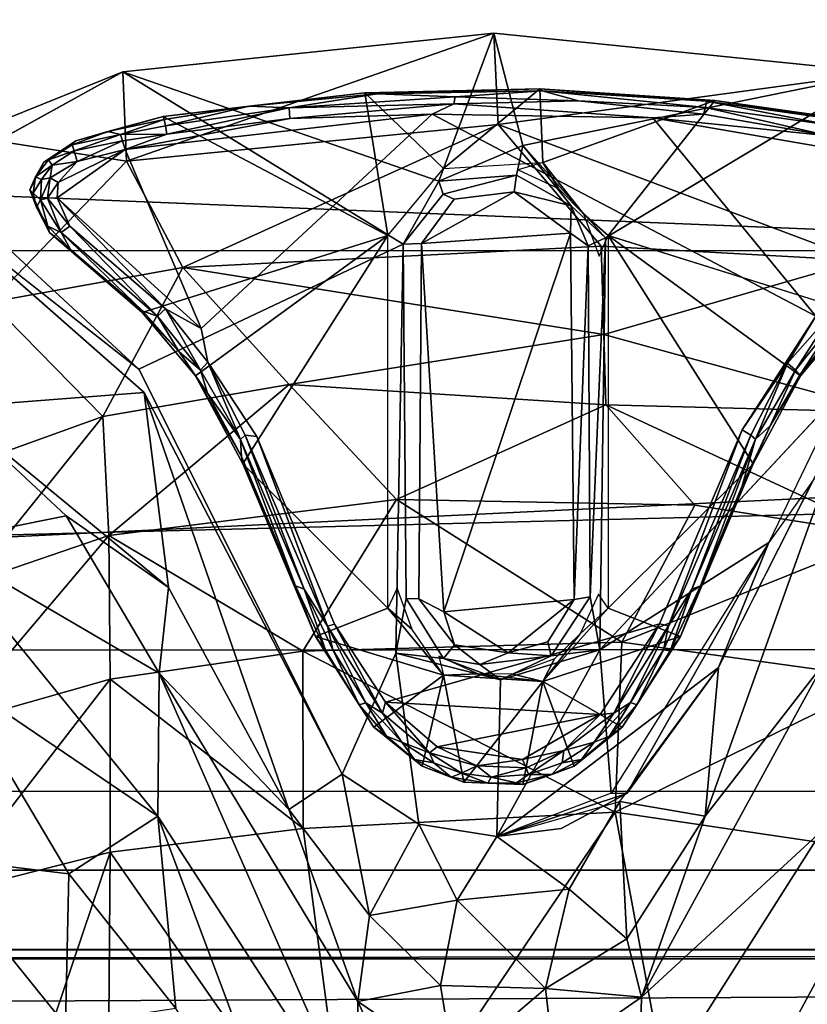
# Model space of a CAD drawing. Units: inches. Extents: x -30 to 169, y 0 to 153.
# Drawn here: x 69 to 70, y 30 to 31 of the extents above; entities that cross this region are included whole.
import ezdxf

# ---------------------------------------------------------------- set-up
doc = ezdxf.new("R2010")
doc.units = ezdxf.units.IN
doc.header["$MEASUREMENT"] = 0
for name, color, linetype in [('SEAT-BASE', 5, 'Continuous'), ('SEAT-CUSHIONUPHOLSTERY', 5, 'Continuous'), ('SEAT-GLIDE', 5, 'Continuous'), ('SEAT-SHELLUPHOLSTERY', 5, 'Continuous')]:
    doc.layers.add(name, color=color, linetype=linetype)

# ---------------------------------------------------------------- blocks, each defined once
blk = doc.blocks.new('LCCL802L4_0T')
at = {"layer": 'SEAT-BASE'}
for points in [[(14.4343, 2.8901, 2.9063), (14.3992, 2.2636, 2.6372), (14.2227, 2.4821, 2.5786)], [(14.3814, 2.3124, 2.7946), (14.3572, 2.8264, 3.0058), (14.1646, 2.2573, 2.8772)], [(14.3572, 2.8264, 3.0058), (14.1684, 2.7478, 3.0535), (14.1646, 2.2573, 2.8772)], [(13.156, 2.2573, 2.8772), (13.4107, 2.7296, 3.0925), (13.1561, 2.762, 3.0588)], [(14.1646, 2.2573, 2.8772), (14.1684, 2.7478, 3.0535), (13.8494, 2.7107, 3.0938)], [(13.508, 2.2052, 2.9209), (13.4107, 2.7296, 3.0925), (13.156, 2.2573, 2.8772)], [(13.4107, 2.7296, 3.0925), (13.508, 2.2052, 2.9209), (13.8494, 2.7107, 3.0938)], [(13.8429, 2.6112, 1.8325), (13.9137, 2.7149, 2.1111), (14.1029, 2.2102, 2.2296)], [(14.1029, 2.2102, 2.2296), (13.9137, 2.7149, 2.1111), (14.0792, 2.4604, 2.399)], [(13.508, 2.2052, 2.9209), (13.9136, 2.2262, 2.9162), (13.8494, 2.7107, 3.0938)], [(13.9136, 2.2262, 2.9162), (14.1646, 2.2573, 2.8772), (13.8494, 2.7107, 3.0938)], [(13.7332, 2.6916, 1.7559), (13.8424, 2.4513, 1.5702), (13.7177, 2.5362, 1.5086)], [(13.7332, 2.6916, 1.7559), (13.8429, 2.6112, 1.8325), (13.8424, 2.4513, 1.5702)], [(13.2389, 2.2295, 2.1957), (13.4777, 2.6052, 1.826), (13.4735, 2.4458, 1.572)], [(13.2427, 2.4644, 2.3973), (13.4777, 2.6052, 1.826), (13.2389, 2.2295, 2.1957)], [(13.4777, 2.6052, 1.826), (13.588, 2.5251, 1.5038), (13.4735, 2.4458, 1.572)], [(13.8429, 2.6112, 1.8325), (14.1008, 2.0242, 1.8847), (13.8424, 2.4513, 1.5702)], [(13.8429, 2.6112, 1.8325), (14.1029, 2.2102, 2.2296), (14.1008, 2.0242, 1.8847)], [(13.7177, 2.5362, 1.5086), (13.5986, 2.4346, 1.227), (13.588, 2.5251, 1.5038)], [(13.7352, 2.4305, 1.2353), (13.5986, 2.4346, 1.227), (13.7177, 2.5362, 1.5086)], [(13.8424, 2.4513, 1.5702), (13.7352, 2.4305, 1.2353), (13.7177, 2.5362, 1.5086)], [(13.4735, 2.4458, 1.572), (13.588, 2.5251, 1.5038), (13.5986, 2.4346, 1.227)], [(14.2227, 2.4821, 2.5786), (14.2184, 2.2855, 2.4591), (14.0792, 2.4604, 2.399)], [(14.2184, 2.2855, 2.4591), (14.2227, 2.4821, 2.5786), (14.3992, 2.2636, 2.6372)], [(14.0792, 2.4604, 2.399), (14.2184, 2.2855, 2.4591), (14.1029, 2.2102, 2.2296)], [(13.2389, 2.2295, 2.1957), (13.4735, 2.4458, 1.572), (13.2366, 2.012, 1.7879)], [(13.4735, 2.4458, 1.572), (13.3908, 2.2103, 1.2809), (13.2366, 2.012, 1.7879)], [(13.4735, 2.4458, 1.572), (13.4925, 2.37, 1.2735), (13.3908, 2.2103, 1.2809)], [(13.5986, 2.4346, 1.227), (13.4925, 2.37, 1.2735), (13.4735, 2.4458, 1.572)], [(13.7352, 2.4305, 1.2353), (13.8424, 2.4513, 1.5702), (13.8273, 2.3397, 1.1526)], [(13.8424, 2.4513, 1.5702), (13.9325, 2.2015, 1.2611), (13.8273, 2.3397, 1.1526)], [(14.1008, 2.0242, 1.8847), (13.9325, 2.2015, 1.2611), (13.8424, 2.4513, 1.5702)], [(13.4925, 2.37, 1.2735), (13.5986, 2.4346, 1.227), (13.5675, 2.3052, 0.6566)], [(13.7135, 2.3196, 0.6589), (13.5675, 2.3052, 0.6566), (13.5986, 2.4346, 1.227)], [(13.7135, 2.3196, 0.6589), (13.5986, 2.4346, 1.227), (13.7352, 2.4305, 1.2353)], [(13.8273, 2.3397, 1.1526), (13.7135, 2.3196, 0.6589), (13.7352, 2.4305, 1.2353)], [(13.4925, 2.37, 1.2735), (13.5018, 2.1913, 0.1553), (13.3908, 2.2103, 1.2809)], [(13.4925, 2.37, 1.2735), (13.5675, 2.3052, 0.6566), (13.5018, 2.1913, 0.1553)], [(13.7135, 2.3196, 0.6589), (13.8273, 2.3397, 1.1526), (13.7634, 2.2206, 0.141)], [(13.7634, 2.2206, 0.141), (13.8273, 2.3397, 1.1526), (13.8628, 2.1557, 0.1434)], [(13.9325, 2.2015, 1.2611), (13.8628, 2.1557, 0.1434), (13.8273, 2.3397, 1.1526)], [(13.5675, 2.3052, 0.6566), (13.7135, 2.3196, 0.6589), (13.6619, 2.2367, 0.1444)], [(13.7634, 2.2206, 0.141), (13.6619, 2.2367, 0.1444), (13.7135, 2.3196, 0.6589)], [(13.5018, 2.1913, 0.1553), (13.5675, 2.3052, 0.6566), (13.6619, 2.2367, 0.1444)], [(14.3814, 2.3124, 2.7946), (14.1646, 2.2573, 2.8772), (14.1646, 2.0322, 2.746)], [(14.3752, 2.0922, 2.6635), (14.3814, 2.3124, 2.7946), (14.1646, 2.0322, 2.746)], [(14.2184, 2.2855, 2.4591), (14.3714, 2.0285, 2.3893), (14.1029, 2.2102, 2.2296)], [(14.3992, 2.2636, 2.6372), (14.3714, 2.0285, 2.3893), (14.2184, 2.2855, 2.4591)], [(13.156, 2.2573, 2.8772), (13.1558, 2.0316, 2.7457), (13.508, 2.2052, 2.9209)], [(14.1646, 2.2573, 2.8772), (13.9136, 2.2262, 2.9162), (14.1646, 2.0322, 2.746)], [(13.3733, 2.0172, 0.1565), (13.4926, 2.1808, 0.1629), (13.6619, 2.2367, 0.1444)], [(13.5018, 2.1913, 0.1553), (13.3733, 2.0172, 0.1565), (13.6619, 2.2367, 0.1444)], [(13.5781, 2.2265, 0.1652), (13.6619, 2.2367, 0.1444), (13.4926, 2.1808, 0.1629)], [(13.6619, 2.2367, 0.1444), (13.5278, 1.9942, 0.1372), (13.5129, 2.1804, 0.1372)], [(13.5278, 1.9942, 0.1372), (13.6619, 2.2367, 0.1444), (13.6572, 2.0332, 0.1401)], [(13.9141, 1.9956, 2.7845), (13.9136, 2.2262, 2.9162), (13.508, 2.2052, 2.9209)], [(13.8628, 2.1557, 0.1434), (13.7933, 1.9983, 0.1372), (13.7634, 2.2206, 0.141)], [(14.1646, 2.0322, 2.746), (13.9136, 2.2262, 2.9162), (13.9141, 1.9956, 2.7845)], [(13.4991, 1.9843, 2.7923), (13.508, 2.2052, 2.9209), (13.1558, 2.0316, 2.7457)], [(13.3908, 2.2103, 1.2809), (13.1969, 1.6682, 0.1552), (13.2366, 2.012, 1.7879)], [(13.1969, 1.6682, 0.1552), (13.3908, 2.2103, 1.2809), (13.3733, 2.0172, 0.1565)], [(13.3908, 2.2103, 1.2809), (13.5018, 2.1913, 0.1553), (13.3733, 2.0172, 0.1565)], [(13.9141, 1.9956, 2.7845), (13.508, 2.2052, 2.9209), (13.4991, 1.9843, 2.7923)], [(14.1008, 2.0242, 1.8847), (14.1029, 2.2102, 2.2296), (14.3928, 1.8541, 2.1564)], [(14.3928, 1.8541, 2.1564), (14.1029, 2.2102, 2.2296), (14.3714, 2.0285, 2.3893)], [(13.9325, 2.2015, 1.2611), (14.1203, 1.6596, 0.1482), (13.8628, 2.1557, 0.1434)], [(14.1203, 1.6596, 0.1482), (13.9325, 2.2015, 1.2611), (14.0888, 1.9132, 1.4183)], [(14.0888, 1.9132, 1.4183), (13.9325, 2.2015, 1.2611), (14.1008, 2.0242, 1.8847)], [(13.3078, 1.8543, 0.1341), (13.4926, 2.1808, 0.1629), (13.3733, 2.0172, 0.1565)], [(13.4926, 2.1808, 0.1629), (13.3078, 1.8543, 0.1341), (13.5129, 2.1804, 0.1372)], [(13.5278, 1.9942, 0.1372), (13.3078, 1.8543, 0.1341), (13.5129, 2.1804, 0.1372)], [(14.3752, 2.0922, 2.6635), (14.1646, 2.0322, 2.746), (14.1666, 1.8456, 2.5655)], [(14.3488, 1.9078, 2.5056), (14.3752, 2.0922, 2.6635), (14.1666, 1.8456, 2.5655)], [(13.4991, 1.9843, 2.7923), (13.1558, 2.0316, 2.7457), (13.1539, 1.8456, 2.5655)], [(13.5278, 1.9942, 0.1372), (13.6572, 2.0332, 0.1401), (13.5912, 2.002, 0.1509)], [(13.6572, 2.0332, 0.1401), (13.684, 2.0131, 0.1654), (13.5912, 2.002, 0.1509)], [(13.6572, 2.0332, 0.1401), (13.7933, 1.9983, 0.1372), (13.731, 2.0055, 0.147)], [(13.6572, 2.0332, 0.1401), (13.731, 2.0055, 0.147), (13.684, 2.0131, 0.1654)], [(14.1646, 2.0322, 2.746), (13.9141, 1.9956, 2.7845), (14.1666, 1.8456, 2.5655)], [(14.2218, 1.8197, 1.5912), (14.0888, 1.9132, 1.4183), (14.1008, 2.0242, 1.8847)], [(14.1008, 2.0242, 1.8847), (14.3928, 1.8541, 2.1564), (14.2218, 1.8197, 1.5912)], [(13.3078, 1.8543, 0.1341), (13.3733, 2.0172, 0.1565), (13.2491, 1.7717, 0.1554)], [(13.5912, 2.002, 0.1509), (13.684, 2.0131, 0.1654), (13.647, 1.998, 0.5968)], [(13.647, 1.998, 0.5968), (13.684, 2.0131, 0.1654), (13.7168, 1.9877, 0.5899)], [(13.731, 2.0055, 0.147), (13.7168, 1.9877, 0.5899), (13.684, 2.0131, 0.1654)], [(13.5403, 1.9252, 0.1559), (13.5278, 1.9942, 0.1372), (13.5912, 2.002, 0.1509)], [(13.7306, 1.9445, 0.6096), (13.561, 1.9287, 0.5993), (13.647, 1.998, 0.5968)], [(13.561, 1.9287, 0.5993), (13.5956, 1.9835, 0.5863), (13.647, 1.998, 0.5968)], [(13.5956, 1.9835, 0.5863), (13.5912, 2.002, 0.1509), (13.647, 1.998, 0.5968)], [(13.7306, 1.9445, 0.6096), (13.647, 1.998, 0.5968), (13.7168, 1.9877, 0.5899)], [(13.731, 2.0055, 0.147), (13.7933, 1.9983, 0.1372), (13.7797, 1.9274, 0.1558)], [(13.7834, 1.4667, 0.1464), (13.7797, 1.9274, 0.1558), (13.7933, 1.9983, 0.1372)], [(13.5278, 1.9942, 0.1372), (13.2124, 1.6561, 0.1372), (13.3078, 1.8543, 0.1341)], [(13.9141, 1.9956, 2.7845), (13.4991, 1.9843, 2.7923), (13.7921, 1.7987, 2.6199)], [(13.5278, 1.9942, 0.1372), (13.5403, 1.9252, 0.1559), (13.5206, 1.4582, 0.1387)], [(13.7306, 1.9445, 0.6096), (13.7168, 1.9877, 0.5899), (13.7632, 1.9279, 0.5897)], [(14.1666, 1.8456, 2.5655), (13.9141, 1.9956, 2.7845), (13.7921, 1.7987, 2.6199)], [(13.4041, 1.8061, 2.6036), (13.4991, 1.9843, 2.7923), (13.1539, 1.8456, 2.5655)], [(13.4041, 1.8061, 2.6036), (13.7921, 1.7987, 2.6199), (13.4991, 1.9843, 2.7923)], [(13.5661, 1.4521, 0.5998), (13.561, 1.9287, 0.5993), (13.7306, 1.9445, 0.6096)], [(13.5661, 1.4521, 0.5998), (13.7306, 1.9445, 0.6096), (13.7596, 1.4658, 0.5996)], [(13.7632, 1.9279, 0.5897), (13.7596, 1.4658, 0.5996), (13.7306, 1.9445, 0.6096)], [(13.5206, 1.4582, 0.1387), (13.5403, 1.9252, 0.1559), (13.5429, 1.4687, 0.1594)], [(13.5429, 1.4687, 0.1594), (13.5403, 1.9252, 0.1559), (13.561, 1.9287, 0.5993)], [(13.561, 1.9287, 0.5993), (13.5661, 1.4521, 0.5998), (13.5429, 1.4687, 0.1594)], [(14.3734, 1.679, 1.511), (14.1203, 1.6596, 0.1482), (14.0888, 1.9132, 1.4183)], [(14.2218, 1.8197, 1.5912), (14.3734, 1.679, 1.511), (14.0888, 1.9132, 1.4183)], [(14.1666, 1.8456, 2.5655), (14.1744, 1.6906, 2.3011), (14.3488, 1.9078, 2.5056)], [(14.3489, 1.7534, 2.2462), (14.3488, 1.9078, 2.5056), (14.1744, 1.6906, 2.3011)], [(13.1539, 1.8456, 2.5655), (13.1547, 1.6849, 2.2932), (13.52, 1.6757, 2.4293)], [(13.4041, 1.8061, 2.6036), (13.1539, 1.8456, 2.5655), (13.52, 1.6757, 2.4293)], [(13.9319, 1.6492, 2.337), (14.1666, 1.8456, 2.5655), (13.7921, 1.7987, 2.6199)], [(14.1744, 1.6906, 2.3011), (14.1666, 1.8456, 2.5655), (13.9319, 1.6492, 2.337)], [(14.3928, 1.8541, 2.1564), (14.3734, 1.679, 1.511), (14.2218, 1.8197, 1.5912)], [(13.7921, 1.7987, 2.6199), (13.4041, 1.8061, 2.6036), (13.52, 1.6757, 2.4293)], [(13.7921, 1.7987, 2.6199), (13.52, 1.6757, 2.4293), (13.9319, 1.6492, 2.337)], [(14.3204, 1.5422, 1.5803), (14.3489, 1.7534, 2.2462), (14.1744, 1.6906, 2.3011)], [(13.9319, 1.6492, 2.337), (14.0701, 1.4971, 1.7647), (14.1744, 1.6906, 2.3011)], [(14.3204, 1.5422, 1.5803), (14.1744, 1.6906, 2.3011), (14.0701, 1.4971, 1.7647)], [(13.1894, 1.488, 1.6527), (13.5227, 1.584, 2.2042), (13.1547, 1.6849, 2.2932)], [(13.52, 1.6757, 2.4293), (13.1547, 1.6849, 2.2932), (13.5227, 1.584, 2.2042)], [(14.39, 1.4228, 0.1477), (14.1203, 1.6596, 0.1482), (14.3734, 1.679, 1.511)], [(13.5227, 1.584, 2.2042), (13.9319, 1.6492, 2.337), (13.52, 1.6757, 2.4293)], [(14.0701, 1.4971, 1.7647), (13.9319, 1.6492, 2.337), (13.5227, 1.584, 2.2042)], [(14.39, 1.4228, 0.1477), (14.3973, 1.3801, 0.144), (14.1274, 1.6292, 0.1374)], [(13.1894, 1.488, 1.6527), (13.5259, 1.4693, 1.7838), (13.5227, 1.584, 2.2042)], [(13.5227, 1.584, 2.2042), (13.5259, 1.4693, 1.7838), (14.0701, 1.4971, 1.7647)], [(14.0701, 1.4971, 1.7647), (14.1433, 1.3586, 0.9011), (14.3204, 1.5422, 1.5803)], [(14.3552, 1.3256, 0.1478), (14.3204, 1.5422, 1.5803), (14.1433, 1.3586, 0.9011)], [(13.1894, 1.488, 1.6527), (13.1613, 1.2433, 0.144), (13.6602, 1.3109, 0.926)], [(13.6602, 1.3109, 0.926), (13.5259, 1.4693, 1.7838), (13.1894, 1.488, 1.6527)], [(14.0701, 1.4971, 1.7647), (13.5259, 1.4693, 1.7838), (13.6602, 1.3109, 0.926)], [(14.0701, 1.4971, 1.7647), (13.6602, 1.3109, 0.926), (14.1433, 1.3586, 0.9011)], [(13.5429, 1.4687, 0.1594), (13.565, 1.4169, 0.1494), (13.5206, 1.4582, 0.1387)], [(13.565, 1.4169, 0.1494), (13.5429, 1.4687, 0.1594), (13.5661, 1.4521, 0.5998)], [(13.5661, 1.4521, 0.5998), (13.7596, 1.4658, 0.5996), (13.6393, 1.3986, 0.6011)], [(13.7596, 1.4658, 0.5996), (13.7173, 1.4079, 0.5894), (13.6393, 1.3986, 0.6011)], [(13.7372, 1.3846, 0.1409), (13.7316, 1.4016, 0.1595), (13.7834, 1.4667, 0.1464)], [(13.7834, 1.4667, 0.1464), (14.1483, 1.2427, 0.1421), (13.7372, 1.3846, 0.1409)], [(13.628, 1.3384, 0.1377), (13.1613, 1.2433, 0.144), (13.5206, 1.4582, 0.1387)], [(13.565, 1.4169, 0.1494), (13.628, 1.3384, 0.1377), (13.5206, 1.4582, 0.1387)], [(13.565, 1.4169, 0.1494), (13.5661, 1.4521, 0.5998), (13.6393, 1.3986, 0.6011)], [(13.6393, 1.3986, 0.6011), (13.6364, 1.3768, 0.1519), (13.565, 1.4169, 0.1494)], [(13.6364, 1.3768, 0.1519), (13.628, 1.3384, 0.1377), (13.565, 1.4169, 0.1494)], [(13.7316, 1.4016, 0.1595), (13.7372, 1.3846, 0.1409), (13.6364, 1.3768, 0.1519)], [(13.6655, 1.1921, 0.1431), (13.628, 1.3384, 0.1377), (13.7372, 1.3846, 0.1409)], [(13.6364, 1.3768, 0.1519), (13.7372, 1.3846, 0.1409), (13.628, 1.3384, 0.1377)], [(14.1483, 1.2427, 0.1421), (13.6655, 1.1921, 0.1431), (13.7372, 1.3846, 0.1409)], [(14.1483, 1.2427, 0.1421), (14.3973, 1.3801, 0.144), (14.3552, 1.3256, 0.1478)], [(14.1433, 1.3586, 0.9011), (13.6602, 1.3109, 0.926), (13.6655, 1.1921, 0.1431)], [(14.1483, 1.2427, 0.1421), (14.1433, 1.3586, 0.9011), (13.6655, 1.1921, 0.1431)], [(14.1433, 1.3586, 0.9011), (14.1483, 1.2427, 0.1421), (14.3552, 1.3256, 0.1478)], [(13.6655, 1.1921, 0.1431), (13.1613, 1.2433, 0.144), (13.628, 1.3384, 0.1377)], [(13.6602, 1.3109, 0.926), (13.1613, 1.2433, 0.144), (13.6655, 1.1921, 0.1431)]]:
    blk.add_3dface(points, dxfattribs=at)
for points, invisible_edges in [([(13.5129, 2.1804, 0.1372), (13.6619, 2.2367, 0.1444), (13.5781, 2.2265, 0.1652)], 12), ([(13.6619, 2.2367, 0.1444), (13.7634, 2.2206, 0.141), (13.6572, 2.0332, 0.1401)], 2), ([(13.4926, 2.1808, 0.1629), (13.5129, 2.1804, 0.1372), (13.5781, 2.2265, 0.1652)], 2), ([(13.7634, 2.2206, 0.141), (13.7933, 1.9983, 0.1372), (13.6572, 2.0332, 0.1401)], 12), ([(13.7933, 1.9983, 0.1372), (13.8628, 2.1557, 0.1434), (14.1274, 1.6292, 0.1374)], 12), ([(14.1274, 1.6292, 0.1374), (13.8628, 2.1557, 0.1434), (14.1203, 1.6596, 0.1482)], 12), ([(13.5912, 2.002, 0.1509), (13.5956, 1.9835, 0.5863), (13.5403, 1.9252, 0.1559)], 2), ([(13.731, 2.0055, 0.147), (13.7632, 1.9279, 0.5897), (13.7168, 1.9877, 0.5899)], 1), ([(13.7632, 1.9279, 0.5897), (13.731, 2.0055, 0.147), (13.7797, 1.9274, 0.1558)], 1), ([(13.7834, 1.4667, 0.1464), (13.7933, 1.9983, 0.1372), (14.1274, 1.6292, 0.1374)], 2), ([(13.5206, 1.4582, 0.1387), (13.2124, 1.6561, 0.1372), (13.5278, 1.9942, 0.1372)], 1), ([(13.5956, 1.9835, 0.5863), (13.561, 1.9287, 0.5993), (13.5403, 1.9252, 0.1559)], 12), ([(13.7596, 1.4658, 0.5996), (13.7632, 1.9279, 0.5897), (13.7797, 1.9274, 0.1558)], 12), ([(13.7797, 1.9274, 0.1558), (13.7834, 1.4667, 0.1464), (13.7596, 1.4658, 0.5996)], 12), ([(13.5206, 1.4582, 0.1387), (13.1613, 1.2433, 0.144), (13.2124, 1.6561, 0.1372)], 12), ([(14.1203, 1.6596, 0.1482), (14.39, 1.4228, 0.1477), (14.1274, 1.6292, 0.1374)], 12), ([(13.7834, 1.4667, 0.1464), (14.1274, 1.6292, 0.1374), (14.1483, 1.2427, 0.1421)], 2), ([(14.1274, 1.6292, 0.1374), (14.3973, 1.3801, 0.144), (14.1483, 1.2427, 0.1421)], 12), ([(13.7596, 1.4658, 0.5996), (13.7316, 1.4016, 0.1595), (13.7173, 1.4079, 0.5894)], 1), ([(13.7834, 1.4667, 0.1464), (13.7316, 1.4016, 0.1595), (13.7596, 1.4658, 0.5996)], 2), ([(13.6364, 1.3768, 0.1519), (13.7173, 1.4079, 0.5894), (13.7316, 1.4016, 0.1595)], 1), ([(13.6393, 1.3986, 0.6011), (13.7173, 1.4079, 0.5894), (13.6364, 1.3768, 0.1519)], 2)]:
    blk.add_3dface(points, dxfattribs=dict(at, invisible_edges=invisible_edges))
at = {"layer": 'SEAT-CUSHIONUPHOLSTERY'}
for points in [[(21.0473, 5.3131, 16.7223), (5.7445, 5.6326, 16.6854), (4.7931, 2.3814, 16.6015)], [(22.4132, 2.4054, 16.6106), (21.0473, 5.3131, 16.7223), (4.7931, 2.3814, 16.6015)], [(1.0685, 2.9303, 10.7933), (25.6511, 2.396, 10.8004), (1.6499, 2.3957, 10.7969)], [(0.0248, 1.1573, 10.8791), (1.6499, 2.3957, 10.7969), (25.6511, 2.396, 10.8004)], [(25.6511, 2.396, 10.8004), (22.0778, -0.6544, 11.1648), (0.0248, 1.1573, 10.8791)], [(10.1861, 0.4863, 16.1072), (22.4132, 2.4054, 16.6106), (4.7931, 2.3814, 16.6015)], [(24.5845, 0.5254, 15.9846), (22.4132, 2.4054, 16.6106), (10.1861, 0.4863, 16.1072)]]:
    blk.add_3dface(points, dxfattribs=at)
at = {"layer": 'SEAT-CUSHIONUPHOLSTERY', "invisible_edges": 1}
blk.add_3dface([(1.0685, 2.9303, 10.7933), (26.2271, 2.9306, 10.8131), (25.6511, 2.396, 10.8004)], dxfattribs=at)
at = {"layer": 'SEAT-GLIDE'}
for points in [[(13.5614, 2.1453, 0.1372), (13.6278, 2.1693, 0.1372), (13.5903, 2.1562, 0.0553)], [(13.6278, 2.1693, 0.1372), (13.5614, 2.1453, 0.1372), (13.602, 2.0353, 0.1373)], [(13.5903, 2.1562, 0.0553), (13.6278, 2.1693, 0.1372), (13.636, 2.1672, 0.0555)], [(13.6204, 2.1561, 0.0199), (13.5903, 2.1562, 0.0553), (13.636, 2.1672, 0.0555)], [(13.6278, 2.1693, 0.1372), (13.602, 2.0353, 0.1373), (13.7049, 2.1662, 0.1372)], [(13.7049, 2.1662, 0.1372), (13.602, 2.0353, 0.1373), (13.7311, 2.0272, 0.1373)], [(13.636, 2.1672, 0.0555), (13.669, 2.1596, 0.0201), (13.6204, 2.1561, 0.0199)], [(13.6278, 2.1693, 0.1372), (13.7049, 2.1662, 0.1372), (13.6734, 2.1675, 0.053)], [(13.6278, 2.1693, 0.1372), (13.6734, 2.1675, 0.053), (13.636, 2.1672, 0.0555)], [(13.669, 2.1596, 0.0201), (13.636, 2.1672, 0.0555), (13.6734, 2.1675, 0.053)], [(13.7078, 2.1543, 0.0203), (13.669, 2.1596, 0.0201), (13.6734, 2.1675, 0.053)], [(13.6734, 2.1675, 0.053), (13.7049, 2.1662, 0.1372), (13.721, 2.1598, 0.0554)], [(13.721, 2.1598, 0.0554), (13.7078, 2.1543, 0.0203), (13.6734, 2.1675, 0.053)], [(13.7049, 2.1662, 0.1372), (13.7591, 2.1453, 0.1372), (13.721, 2.1598, 0.0554)], [(13.7591, 2.1453, 0.1372), (13.7049, 2.1662, 0.1372), (13.7311, 2.0272, 0.1373)], [(13.5903, 2.1562, 0.0553), (13.5518, 2.1367, 0.0547), (13.5614, 2.1453, 0.1372)], [(13.5766, 2.1411, 0.0203), (13.5518, 2.1367, 0.0547), (13.5903, 2.1562, 0.0553)], [(13.6237, 2.1475, 0.0074), (13.5746, 2.125, 0.0034), (13.6204, 2.1561, 0.0199)], [(13.6204, 2.1561, 0.0199), (13.5746, 2.125, 0.0034), (13.5766, 2.1411, 0.0203)], [(13.5903, 2.1562, 0.0553), (13.6204, 2.1561, 0.0199), (13.5766, 2.1411, 0.0203)], [(13.6237, 2.1475, 0.0074), (13.6204, 2.1561, 0.0199), (13.669, 2.1596, 0.0201)], [(13.688, 2.1448, 0.0034), (13.6237, 2.1475, 0.0074), (13.669, 2.1596, 0.0201)], [(13.7078, 2.1543, 0.0203), (13.688, 2.1448, 0.0034), (13.669, 2.1596, 0.0201)], [(13.7495, 2.1282, 0.0074), (13.688, 2.1448, 0.0034), (13.7078, 2.1543, 0.0203)], [(13.7437, 2.1412, 0.0203), (13.7078, 2.1543, 0.0203), (13.721, 2.1598, 0.0554)], [(13.7437, 2.1412, 0.0203), (13.7495, 2.1282, 0.0074), (13.7078, 2.1543, 0.0203)], [(13.721, 2.1598, 0.0554), (13.7591, 2.1453, 0.1372), (13.7687, 2.1367, 0.0547)], [(13.721, 2.1598, 0.0554), (13.7687, 2.1367, 0.0547), (13.7437, 2.1412, 0.0203)], [(13.5518, 2.1367, 0.0547), (13.4989, 2.0945, 0.1372), (13.5614, 2.1453, 0.1372)], [(13.4989, 2.0945, 0.1372), (13.602, 2.0353, 0.1373), (13.5614, 2.1453, 0.1372)], [(13.5766, 2.1411, 0.0203), (13.5746, 2.125, 0.0034), (13.5352, 2.1141, 0.0203)], [(13.5766, 2.1411, 0.0203), (13.5352, 2.1141, 0.0203), (13.5518, 2.1367, 0.0547)], [(13.6237, 2.1475, 0.0074), (13.6282, 2.1366, 0.0004), (13.5746, 2.125, 0.0034)], [(13.688, 2.1448, 0.0034), (13.6282, 2.1366, 0.0004), (13.6237, 2.1475, 0.0074)], [(13.6282, 2.1366, 0.0004), (13.688, 2.1448, 0.0034), (13.7396, 2.1202, 0.0003)], [(13.7495, 2.1282, 0.0074), (13.7396, 2.1202, 0.0003), (13.688, 2.1448, 0.0034)], [(13.7591, 2.1453, 0.1372), (13.7311, 2.0272, 0.1373), (13.8216, 2.0945, 0.1372)], [(13.7687, 2.1367, 0.0547), (13.7852, 2.1143, 0.0203), (13.7437, 2.1412, 0.0203)], [(13.7852, 2.1143, 0.0203), (13.7495, 2.1282, 0.0074), (13.7437, 2.1412, 0.0203)], [(13.7591, 2.1453, 0.1372), (13.8216, 2.0945, 0.1372), (13.7687, 2.1367, 0.0547)], [(13.5518, 2.1367, 0.0547), (13.5151, 2.1064, 0.0546), (13.4989, 2.0945, 0.1372)], [(13.5352, 2.1141, 0.0203), (13.5151, 2.1064, 0.0546), (13.5518, 2.1367, 0.0547)], [(13.7396, 2.1202, 0.0003), (13.5274, 2.0782, 0), (13.6282, 2.1366, 0.0004)], [(13.5746, 2.125, 0.0034), (13.6282, 2.1366, 0.0004), (13.5274, 2.0782, 0)], [(13.8068, 2.0621, -0.0001), (13.7396, 2.1202, 0.0003), (13.7495, 2.1282, 0.0074)], [(13.8068, 2.0621, -0.0001), (13.7495, 2.1282, 0.0074), (13.8106, 2.0765, 0.0073)], [(13.7852, 2.1143, 0.0203), (13.8106, 2.0765, 0.0073), (13.7495, 2.1282, 0.0074)], [(13.7687, 2.1367, 0.0547), (13.8216, 2.0945, 0.1372), (13.8053, 2.1065, 0.0547)], [(13.7687, 2.1367, 0.0547), (13.8053, 2.1065, 0.0547), (13.7852, 2.1143, 0.0203)], [(13.5151, 2.1064, 0.0546), (13.5352, 2.1141, 0.0203), (13.4881, 2.0627, 0.0202)], [(13.5352, 2.1141, 0.0203), (13.5098, 2.0764, 0.0073), (13.4881, 2.0627, 0.0202)], [(13.5746, 2.125, 0.0034), (13.5098, 2.0764, 0.0073), (13.5352, 2.1141, 0.0203)], [(13.5098, 2.0764, 0.0073), (13.5746, 2.125, 0.0034), (13.5274, 2.0782, 0)], [(13.5274, 2.0782, 0), (13.7396, 2.1202, 0.0003), (13.8068, 2.0621, -0.0001)], [(13.7852, 2.1143, 0.0203), (13.8053, 2.1065, 0.0547), (13.8323, 2.0629, 0.0202)], [(13.8323, 2.0629, 0.0202), (13.8106, 2.0765, 0.0073), (13.7852, 2.1143, 0.0203)], [(13.4989, 2.0945, 0.1372), (13.5151, 2.1064, 0.0546), (13.4798, 2.0656, 0.0546)], [(13.4881, 2.0627, 0.0202), (13.4798, 2.0656, 0.0546), (13.5151, 2.1064, 0.0546)], [(13.8216, 2.0945, 0.1372), (13.8407, 2.0657, 0.0546), (13.8053, 2.1065, 0.0547)], [(13.8407, 2.0657, 0.0546), (13.8323, 2.0629, 0.0202), (13.8053, 2.1065, 0.0547)], [(13.423, 1.9766, 0.1372), (13.4989, 2.0945, 0.1372), (13.4798, 2.0656, 0.0546)], [(13.4989, 2.0945, 0.1372), (13.423, 1.9766, 0.1372), (13.602, 2.0353, 0.1373)], [(13.7311, 2.0272, 0.1373), (13.8975, 1.9766, 0.1372), (13.8216, 2.0945, 0.1372)], [(13.8407, 2.0657, 0.0546), (13.8216, 2.0945, 0.1372), (13.8975, 1.9766, 0.1372)], [(13.5098, 2.0764, 0.0073), (13.4502, 1.9602, 0.0004), (13.4384, 1.963, 0.0076)], [(13.4881, 2.0627, 0.0202), (13.5098, 2.0764, 0.0073), (13.4384, 1.963, 0.0076)], [(13.5098, 2.0764, 0.0073), (13.5274, 2.0782, 0), (13.4502, 1.9602, 0.0004)], [(13.4502, 1.9602, 0.0004), (13.5274, 2.0782, 0), (13.8068, 2.0621, -0.0001)], [(13.8731, 1.9608, 0.0016), (13.8068, 2.0621, -0.0001), (13.8106, 2.0765, 0.0073)], [(13.882, 1.9631, 0.0076), (13.8106, 2.0765, 0.0073), (13.8323, 2.0629, 0.0202)], [(13.882, 1.9631, 0.0076), (13.8731, 1.9608, 0.0016), (13.8106, 2.0765, 0.0073)], [(13.4798, 2.0656, 0.0546), (13.4363, 1.9952, 0.0548), (13.423, 1.9766, 0.1372)], [(13.4798, 2.0656, 0.0546), (13.4452, 1.994, 0.0204), (13.4363, 1.9952, 0.0548)], [(13.4881, 2.0627, 0.0202), (13.4384, 1.963, 0.0076), (13.4452, 1.994, 0.0204)], [(13.4881, 2.0627, 0.0202), (13.4452, 1.994, 0.0204), (13.4798, 2.0656, 0.0546)], [(13.8407, 2.0657, 0.0546), (13.8753, 1.9941, 0.0204), (13.8323, 2.0629, 0.0202)], [(13.8753, 1.9941, 0.0204), (13.882, 1.9631, 0.0076), (13.8323, 2.0629, 0.0202)], [(13.8975, 1.9766, 0.1372), (13.8841, 1.9953, 0.0548), (13.8407, 2.0657, 0.0546)], [(13.8841, 1.9953, 0.0548), (13.8753, 1.9941, 0.0204), (13.8407, 2.0657, 0.0546)], [(13.602, 2.0353, 0.1373), (13.423, 1.9766, 0.1372), (13.5169, 1.9401, 0.1372)], [(13.602, 2.0353, 0.1373), (13.5169, 1.9401, 0.1372), (13.5535, 1.9734, 0.1402)], [(13.602, 2.0353, 0.1373), (13.5535, 1.9734, 0.1402), (13.5867, 2.0057, 0.1402)], [(13.602, 2.0353, 0.1373), (13.5867, 2.0057, 0.1402), (13.6407, 2.0258, 0.1402)], [(13.6866, 2.0252, 0.1402), (13.7311, 2.0272, 0.1373), (13.602, 2.0353, 0.1373)], [(13.6407, 2.0258, 0.1402), (13.6866, 2.0252, 0.1402), (13.602, 2.0353, 0.1373)], [(13.7311, 2.0272, 0.1373), (13.6866, 2.0252, 0.1402), (13.7372, 2.0025, 0.1402)], [(13.8975, 1.9766, 0.1372), (13.7311, 2.0272, 0.1373), (13.8036, 1.9401, 0.1372)], [(13.7719, 1.9677, 0.1401), (13.8036, 1.9401, 0.1372), (13.7311, 2.0272, 0.1373)], [(13.4363, 1.9952, 0.0548), (13.4082, 1.915, 0.0193), (13.3967, 1.9109, 0.0547)], [(13.4363, 1.9952, 0.0548), (13.3967, 1.9109, 0.0547), (13.423, 1.9766, 0.1372)], [(13.4452, 1.994, 0.0204), (13.4082, 1.915, 0.0193), (13.4363, 1.9952, 0.0548)], [(13.4082, 1.915, 0.0193), (13.4452, 1.994, 0.0204), (13.4384, 1.963, 0.0076)], [(13.8841, 1.9953, 0.0548), (13.9123, 1.9151, 0.0193), (13.8753, 1.9941, 0.0204)], [(13.882, 1.9631, 0.0076), (13.8753, 1.9941, 0.0204), (13.9123, 1.9151, 0.0193)], [(13.9238, 1.911, 0.0547), (13.9123, 1.9151, 0.0193), (13.8841, 1.9953, 0.0548)], [(13.9238, 1.911, 0.0547), (13.8841, 1.9953, 0.0548), (13.8975, 1.9766, 0.1372)], [(13.423, 1.9766, 0.1372), (13.3283, 1.7524, 0.1372), (13.5169, 1.9401, 0.1372)], [(13.3429, 1.7809, 0.0547), (13.3283, 1.7524, 0.1372), (13.423, 1.9766, 0.1372)], [(13.3429, 1.7809, 0.0547), (13.423, 1.9766, 0.1372), (13.3967, 1.9109, 0.0547)], [(13.5169, 1.9401, 0.1372), (13.5297, 1.9217, 0.1402), (13.5535, 1.9734, 0.1402)], [(13.8036, 1.9401, 0.1372), (13.9923, 1.7524, 0.1372), (13.8975, 1.9766, 0.1372)], [(13.8975, 1.9766, 0.1372), (13.994, 1.7426, 0.0548), (13.9238, 1.911, 0.0547)], [(13.8975, 1.9766, 0.1372), (13.9923, 1.7524, 0.1372), (13.994, 1.7426, 0.0548)], [(13.4384, 1.963, 0.0076), (13.3425, 1.7079, 0.0004), (13.3312, 1.7148, 0.0087)], [(13.4082, 1.915, 0.0193), (13.4384, 1.963, 0.0076), (13.3312, 1.7148, 0.0087)], [(13.4384, 1.963, 0.0076), (13.4502, 1.9602, 0.0004), (13.3425, 1.7079, 0.0004)], [(13.8036, 1.9401, 0.1372), (13.7719, 1.9677, 0.1401), (13.7915, 1.9139, 0.1402)], [(13.9738, 1.7166, 0.0004), (13.8731, 1.9608, 0.0016), (13.882, 1.9631, 0.0076)], [(13.9892, 1.7149, 0.0087), (13.9738, 1.7166, 0.0004), (13.882, 1.9631, 0.0076)], [(13.9892, 1.7149, 0.0087), (13.882, 1.9631, 0.0076), (13.9123, 1.9151, 0.0193)], [(13.5169, 1.4554, 0.1372), (13.5169, 1.9401, 0.1372), (13.3283, 1.7524, 0.1372)], [(13.9923, 1.7524, 0.1372), (13.8036, 1.9401, 0.1372), (13.8036, 1.4554, 0.1372)], [(13.4082, 1.915, 0.0193), (13.3252, 1.7203, 0.0209), (13.3967, 1.9109, 0.0547)], [(13.3252, 1.7203, 0.0209), (13.4082, 1.915, 0.0193), (13.3312, 1.7148, 0.0087)], [(13.3967, 1.9109, 0.0547), (13.3252, 1.7203, 0.0209), (13.3429, 1.7809, 0.0547)], [(13.9892, 1.7149, 0.0087), (13.9123, 1.9151, 0.0193), (13.9952, 1.7204, 0.0209)], [(13.9238, 1.911, 0.0547), (13.9952, 1.7204, 0.0209), (13.9123, 1.9151, 0.0193)], [(13.994, 1.7426, 0.0548), (13.9952, 1.7204, 0.0209), (13.9238, 1.911, 0.0547)], [(13.3064, 1.7028, 0.0552), (13.3429, 1.7809, 0.0547), (13.3252, 1.7203, 0.0209)], [(13.3064, 1.7028, 0.0552), (13.3283, 1.7524, 0.1372), (13.3429, 1.7809, 0.0547)], [(13.3064, 1.7028, 0.0552), (13.2668, 1.638, 0.1372), (13.3283, 1.7524, 0.1372)], [(13.5169, 1.4554, 0.1372), (13.3283, 1.7524, 0.1372), (13.2668, 1.638, 0.1372)], [(13.8036, 1.4554, 0.1372), (14.0537, 1.638, 0.1372), (13.9923, 1.7524, 0.1372)], [(14.0537, 1.638, 0.1372), (13.994, 1.7426, 0.0548), (13.9923, 1.7524, 0.1372)], [(13.994, 1.7426, 0.0548), (14.0383, 1.6603, 0.0555), (13.9952, 1.7204, 0.0209)], [(14.0537, 1.638, 0.1372), (14.0383, 1.6603, 0.0555), (13.994, 1.7426, 0.0548)], [(13.3252, 1.7203, 0.0209), (13.2837, 1.6212, 0.0033), (13.2732, 1.6304, 0.0204)], [(13.3064, 1.7028, 0.0552), (13.3252, 1.7203, 0.0209), (13.2732, 1.6304, 0.0204)], [(13.3252, 1.7203, 0.0209), (13.3312, 1.7148, 0.0087), (13.2837, 1.6212, 0.0033)], [(14.0375, 1.6201, 0.0033), (13.9738, 1.7166, 0.0004), (13.9892, 1.7149, 0.0087)], [(14.0375, 1.6201, 0.0033), (13.9892, 1.7149, 0.0087), (13.9952, 1.7204, 0.0209)], [(14.0473, 1.6305, 0.0204), (13.9952, 1.7204, 0.0209), (14.0383, 1.6603, 0.0555)], [(14.0473, 1.6305, 0.0204), (14.0375, 1.6201, 0.0033), (13.9952, 1.7204, 0.0209)], [(13.3425, 1.7079, 0.0004), (13.2467, 1.5601, 0.0004), (13.2837, 1.6212, 0.0033)], [(13.3312, 1.7148, 0.0087), (13.3425, 1.7079, 0.0004), (13.2837, 1.6212, 0.0033)], [(13.3064, 1.7028, 0.0552), (13.2675, 1.637, 0.0551), (13.2668, 1.638, 0.1372)], [(13.3064, 1.7028, 0.0552), (13.2732, 1.6304, 0.0204), (13.2675, 1.637, 0.0551)], [(14.0537, 1.638, 0.1372), (14.0751, 1.6064, 0.0547), (14.0383, 1.6603, 0.0555)], [(14.0383, 1.6603, 0.0555), (14.0751, 1.6064, 0.0547), (14.0473, 1.6305, 0.0204)], [(13.1973, 1.5553, 0.1372), (13.5169, 1.4554, 0.1372), (13.2668, 1.638, 0.1372)], [(13.2668, 1.638, 0.1372), (13.2104, 1.5649, 0.055), (13.1973, 1.5553, 0.1372)], [(13.2668, 1.638, 0.1372), (13.2675, 1.637, 0.0551), (13.2104, 1.5649, 0.055)], [(13.2675, 1.637, 0.0551), (13.2173, 1.56, 0.0204), (13.2104, 1.5649, 0.055)], [(13.2675, 1.637, 0.0551), (13.2732, 1.6304, 0.0204), (13.2173, 1.56, 0.0204)], [(13.2732, 1.6304, 0.0204), (13.2249, 1.5546, 0.0076), (13.2173, 1.56, 0.0204)], [(13.2732, 1.6304, 0.0204), (13.2837, 1.6212, 0.0033), (13.2249, 1.5546, 0.0076)], [(14.0537, 1.638, 0.1372), (13.8036, 1.4554, 0.1372), (14.1232, 1.5553, 0.1372)], [(14.0375, 1.6201, 0.0033), (14.0473, 1.6305, 0.0204), (14.0929, 1.5506, 0.0033)], [(14.1031, 1.5601, 0.0204), (14.0929, 1.5506, 0.0033), (14.0473, 1.6305, 0.0204)], [(14.0473, 1.6305, 0.0204), (14.0751, 1.6064, 0.0547), (14.1031, 1.5601, 0.0204)], [(14.1232, 1.5553, 0.1372), (14.0751, 1.6064, 0.0547), (14.0537, 1.638, 0.1372)], [(13.2467, 1.5601, 0.0004), (13.2249, 1.5546, 0.0076), (13.2837, 1.6212, 0.0033)], [(14.0375, 1.6201, 0.0033), (14.0929, 1.5506, 0.0033), (14.0465, 1.5763, -0.0006)], [(14.122, 1.5536, 0.0547), (14.0751, 1.6064, 0.0547), (14.1232, 1.5553, 0.1372)], [(14.122, 1.5536, 0.0547), (14.1031, 1.5601, 0.0204), (14.0751, 1.6064, 0.0547)], [(13.746, 1.2977, 0), (14.0465, 1.5763, -0.0006), (14.1451, 1.3435, 0.0004)], [(14.2335, 1.4064, -0.0001), (14.1451, 1.3435, 0.0004), (14.0465, 1.5763, -0.0006)], [(14.0465, 1.5763, -0.0006), (14.0929, 1.5506, 0.0033), (14.2335, 1.4064, -0.0001)], [(13.459, 1.3024, 0.0004), (13.2325, 1.3414, -0.0006), (13.2467, 1.5601, 0.0004)], [(13.459, 1.3024, 0.0004), (13.2467, 1.5601, 0.0004), (13.746, 1.2977, 0)], [(14.1031, 1.5601, 0.0204), (14.2171, 1.443, 0.0033), (14.0929, 1.5506, 0.0033)], [(14.0929, 1.5506, 0.0033), (14.2171, 1.443, 0.0033), (14.2335, 1.4064, -0.0001)], [(14.1031, 1.5601, 0.0204), (14.2285, 1.4513, 0.0202), (14.2171, 1.443, 0.0033)], [(14.2285, 1.4513, 0.0202), (14.1031, 1.5601, 0.0204), (14.122, 1.5536, 0.0547)], [(14.122, 1.5536, 0.0547), (14.1232, 1.5553, 0.1372), (14.2164, 1.4735, 0.0548)], [(14.2164, 1.4735, 0.0548), (14.2285, 1.4513, 0.0202), (14.122, 1.5536, 0.0547)], [(14.1232, 1.5553, 0.1372), (14.2436, 1.4513, 0.1372), (14.2164, 1.4735, 0.0548)], [(13.5169, 1.4554, 0.1372), (13.5491, 1.4273, 0.1402), (13.5287, 1.4823, 0.1402)], [(14.2164, 1.4735, 0.0548), (14.2436, 1.4513, 0.1372), (14.2456, 1.443, 0.0551)], [(14.2456, 1.443, 0.0551), (14.2285, 1.4513, 0.0202), (14.2164, 1.4735, 0.0548)], [(13.7311, 1.3683, 0.1373), (13.8335, 1.2699, 0.1372), (13.8036, 1.4554, 0.1372)], [(13.8335, 1.2699, 0.1372), (14.0959, 1.3007, 0.1372), (13.8036, 1.4554, 0.1372)], [(14.2171, 1.443, 0.0033), (14.2285, 1.4513, 0.0202), (14.2462, 1.4069, 0.0073)], [(14.2555, 1.409, 0.02), (14.2462, 1.4069, 0.0073), (14.2285, 1.4513, 0.0202)], [(14.2555, 1.409, 0.02), (14.2285, 1.4513, 0.0202), (14.2456, 1.443, 0.0551)], [(14.2456, 1.443, 0.0551), (14.2436, 1.4513, 0.1372), (14.2606, 1.4184, 0.0547)], [(14.2606, 1.4184, 0.0547), (14.2436, 1.4513, 0.1372), (14.2692, 1.3959, 0.1372)], [(14.2335, 1.4064, -0.0001), (14.2171, 1.443, 0.0033), (14.2462, 1.4069, 0.0073)], [(14.2456, 1.443, 0.0551), (14.2606, 1.4184, 0.0547), (14.2555, 1.409, 0.02)], [(13.5814, 1.3941, 0.1402), (13.5491, 1.4273, 0.1402), (13.602, 1.3603, 0.1373)], [(14.2427, 1.3803, 0.0069), (14.2462, 1.4069, 0.0073), (14.2555, 1.409, 0.02)], [(14.2555, 1.409, 0.02), (14.254, 1.3827, 0.02), (14.2427, 1.3803, 0.0069)], [(14.254, 1.3827, 0.02), (14.2555, 1.409, 0.02), (14.2648, 1.4001, 0.0545)], [(14.2648, 1.4001, 0.0545), (14.2555, 1.409, 0.02), (14.2606, 1.4184, 0.0547)], [(14.2606, 1.4184, 0.0547), (14.2692, 1.3959, 0.1372), (14.2648, 1.4001, 0.0545)], [(14.1451, 1.3435, 0.0004), (14.2335, 1.4064, -0.0001), (14.2325, 1.3863, 0.0002)], [(14.2427, 1.3803, 0.0069), (14.2325, 1.3863, 0.0002), (14.2462, 1.4069, 0.0073)], [(14.2325, 1.3863, 0.0002), (14.2335, 1.4064, -0.0001), (14.2462, 1.4069, 0.0073)], [(14.2692, 1.3959, 0.1372), (14.2511, 1.3598, 0.1372), (14.2616, 1.3789, 0.0541)], [(14.254, 1.3827, 0.02), (14.2648, 1.4001, 0.0545), (14.2616, 1.3789, 0.0541)], [(14.2648, 1.4001, 0.0545), (14.2692, 1.3959, 0.1372), (14.2616, 1.3789, 0.0541)], [(13.6342, 1.3701, 0.1402), (13.5814, 1.3941, 0.1402), (13.602, 1.3603, 0.1373)], [(14.2325, 1.3863, 0.0002), (14.2077, 1.3589, 0.0033), (14.1451, 1.3435, 0.0004)], [(14.2077, 1.3589, 0.0033), (14.2325, 1.3863, 0.0002), (14.2427, 1.3803, 0.0069)], [(14.2077, 1.3589, 0.0033), (14.2427, 1.3803, 0.0069), (14.24, 1.3639, 0.0203)], [(14.254, 1.3827, 0.02), (14.2616, 1.3789, 0.0541), (14.24, 1.3639, 0.0203)], [(14.254, 1.3827, 0.02), (14.24, 1.3639, 0.0203), (14.2427, 1.3803, 0.0069)], [(14.2448, 1.357, 0.0549), (14.24, 1.3639, 0.0203), (14.2616, 1.3789, 0.0541)], [(14.2511, 1.3598, 0.1372), (14.2448, 1.357, 0.0549), (14.2616, 1.3789, 0.0541)], [(13.3782, 1.2796, 0.1372), (13.6057, 1.2645, 0.1372), (13.602, 1.3603, 0.1373)], [(13.602, 1.3603, 0.1373), (13.6057, 1.2645, 0.1372), (13.7311, 1.3683, 0.1373)], [(13.6057, 1.2645, 0.1372), (13.8335, 1.2699, 0.1372), (13.7311, 1.3683, 0.1373)], [(14.2077, 1.3589, 0.0033), (14.1486, 1.3323, 0.0078), (14.1451, 1.3435, 0.0004)], [(14.2114, 1.3452, 0.0203), (14.1486, 1.3323, 0.0078), (14.2077, 1.3589, 0.0033)], [(14.2114, 1.3452, 0.0203), (14.2077, 1.3589, 0.0033), (14.24, 1.3639, 0.0203)], [(14.2448, 1.357, 0.0549), (14.2511, 1.3598, 0.1372), (14.2094, 1.332, 0.1372)], [(14.2448, 1.357, 0.0549), (14.2114, 1.3452, 0.0203), (14.24, 1.3639, 0.0203)], [(14.1486, 1.3323, 0.0078), (14.2114, 1.3452, 0.0203), (14.1512, 1.324, 0.0199)], [(14.2114, 1.3452, 0.0203), (14.2143, 1.3374, 0.054), (14.1512, 1.324, 0.0199)], [(14.2094, 1.332, 0.1372), (14.2143, 1.3374, 0.054), (14.2448, 1.357, 0.0549)], [(14.2143, 1.3374, 0.054), (14.2114, 1.3452, 0.0203), (14.2448, 1.357, 0.0549)], [(13.2325, 1.3414, -0.0006), (13.459, 1.3024, 0.0004), (13.2299, 1.3257, 0.0033)], [(14.1451, 1.3435, 0.0004), (13.931, 1.3031, 0.0033), (13.746, 1.2977, 0)], [(13.931, 1.3031, 0.0033), (14.1451, 1.3435, 0.0004), (14.091, 1.3236, 0.0048)], [(14.1486, 1.3323, 0.0078), (14.091, 1.3236, 0.0048), (14.1451, 1.3435, 0.0004)], [(14.1486, 1.3323, 0.0078), (14.1512, 1.324, 0.0199), (14.091, 1.3236, 0.0048)], [(14.2094, 1.332, 0.1372), (14.0959, 1.3007, 0.1372), (14.1676, 1.32, 0.0552)], [(14.2143, 1.3374, 0.054), (14.1676, 1.32, 0.0552), (14.1512, 1.324, 0.0199)], [(14.2094, 1.332, 0.1372), (14.1676, 1.32, 0.0552), (14.2143, 1.3374, 0.054)], [(13.3902, 1.2888, 0.0203), (13.2275, 1.3118, 0.0205), (13.2299, 1.3257, 0.0033)], [(13.459, 1.3024, 0.0004), (13.3931, 1.2977, 0.0076), (13.2299, 1.3257, 0.0033)], [(13.3931, 1.2977, 0.0076), (13.3902, 1.2888, 0.0203), (13.2299, 1.3257, 0.0033)], [(13.9317, 1.2895, 0.0192), (13.931, 1.3031, 0.0033), (14.091, 1.3236, 0.0048)], [(13.9317, 1.2895, 0.0192), (14.091, 1.3236, 0.0048), (14.0929, 1.3126, 0.0194)], [(14.1512, 1.324, 0.0199), (14.0929, 1.3126, 0.0194), (14.091, 1.3236, 0.0048)], [(14.1512, 1.324, 0.0199), (14.0943, 1.3045, 0.0499), (14.0929, 1.3126, 0.0194)], [(14.1512, 1.324, 0.0199), (14.1676, 1.32, 0.0552), (14.0943, 1.3045, 0.0499)], [(14.1676, 1.32, 0.0552), (14.0959, 1.3007, 0.1372), (14.0943, 1.3045, 0.0499)], [(13.2261, 1.3035, 0.0549), (13.2275, 1.3118, 0.0205), (13.3892, 1.2806, 0.0544)], [(13.2275, 1.3118, 0.0205), (13.3902, 1.2888, 0.0203), (13.3892, 1.2806, 0.0544)], [(13.9317, 1.2895, 0.0192), (14.0929, 1.3126, 0.0194), (13.9838, 1.2873, 0.0541)], [(13.9838, 1.2873, 0.0541), (14.0929, 1.3126, 0.0194), (14.0943, 1.3045, 0.0499)], [(13.2257, 1.3016, 0.1372), (13.2261, 1.3035, 0.0549), (13.3782, 1.2796, 0.1372)], [(13.2261, 1.3035, 0.0549), (13.3892, 1.2806, 0.0544), (13.3782, 1.2796, 0.1372)], [(13.3902, 1.2888, 0.0203), (13.3931, 1.2977, 0.0076), (13.5555, 1.2802, 0.0139)], [(13.459, 1.3024, 0.0004), (13.746, 1.2977, 0), (13.7176, 1.2843, 0.0076)], [(13.9317, 1.2895, 0.0192), (13.7176, 1.2843, 0.0076), (13.931, 1.3031, 0.0033)], [(13.931, 1.3031, 0.0033), (13.7176, 1.2843, 0.0076), (13.746, 1.2977, 0)], [(14.0959, 1.3007, 0.1372), (13.8335, 1.2699, 0.1372), (13.9838, 1.2873, 0.0541)], [(13.9838, 1.2873, 0.0541), (14.0943, 1.3045, 0.0499), (14.0959, 1.3007, 0.1372)], [(13.3892, 1.2806, 0.0544), (13.6057, 1.2645, 0.1372), (13.3782, 1.2796, 0.1372)], [(13.3892, 1.2806, 0.0544), (13.3902, 1.2888, 0.0203), (13.6029, 1.2671, 0.0535)], [(13.3892, 1.2806, 0.0544), (13.6029, 1.2671, 0.0535), (13.6057, 1.2645, 0.1372)], [(13.3902, 1.2888, 0.0203), (13.5555, 1.2802, 0.0139), (13.6029, 1.2671, 0.0535)], [(13.716, 1.2752, 0.0203), (13.5555, 1.2802, 0.0139), (13.7176, 1.2843, 0.0076)], [(13.8173, 1.271, 0.0546), (13.716, 1.2752, 0.0203), (13.9317, 1.2895, 0.0192)], [(13.9317, 1.2895, 0.0192), (13.716, 1.2752, 0.0203), (13.7176, 1.2843, 0.0076)], [(13.9838, 1.2873, 0.0541), (13.8173, 1.271, 0.0546), (13.9317, 1.2895, 0.0192)], [(13.8173, 1.271, 0.0546), (13.9838, 1.2873, 0.0541), (13.8335, 1.2699, 0.1372)], [(13.6029, 1.2671, 0.0535), (13.5555, 1.2802, 0.0139), (13.716, 1.2752, 0.0203)], [(13.716, 1.2752, 0.0203), (13.8173, 1.271, 0.0546), (13.6029, 1.2671, 0.0535)], [(13.8173, 1.271, 0.0546), (13.6057, 1.2645, 0.1372), (13.6029, 1.2671, 0.0535)], [(13.8335, 1.2699, 0.1372), (13.6057, 1.2645, 0.1372), (13.8173, 1.271, 0.0546)]]:
    blk.add_3dface(points, dxfattribs=at)
for points, invisible_edges in [([(13.4502, 1.9602, 0.0004), (13.8068, 2.0621, -0.0001), (13.9738, 1.7166, 0.0004)], 14), ([(13.8731, 1.9608, 0.0016), (13.9738, 1.7166, 0.0004), (13.8068, 2.0621, -0.0001)], 2), ([(13.9738, 1.7166, 0.0004), (13.3425, 1.7079, 0.0004), (13.4502, 1.9602, 0.0004)], 13), ([(14.0375, 1.6201, 0.0033), (14.0465, 1.5763, -0.0006), (13.9738, 1.7166, 0.0004)], 2), ([(13.746, 1.2977, 0), (13.2467, 1.5601, 0.0004), (13.3425, 1.7079, 0.0004)], 12), ([(14.0465, 1.5763, -0.0006), (13.746, 1.2977, 0), (13.3425, 1.7079, 0.0004)], 14), ([(13.3782, 1.2796, 0.1372), (13.1973, 1.5553, 0.1372), (13.2257, 1.3016, 0.1372)], 3), ([(13.1973, 1.5553, 0.1372), (13.3782, 1.2796, 0.1372), (13.5169, 1.4554, 0.1372)], 1), ([(14.0959, 1.3007, 0.1372), (14.1232, 1.5553, 0.1372), (13.8036, 1.4554, 0.1372)], 1), ([(14.0959, 1.3007, 0.1372), (14.2436, 1.4513, 0.1372), (14.1232, 1.5553, 0.1372)], 13), ([(13.5169, 1.4554, 0.1372), (13.3782, 1.2796, 0.1372), (13.602, 1.3603, 0.1373)], 12), ([(13.5491, 1.4273, 0.1402), (13.5169, 1.4554, 0.1372), (13.602, 1.3603, 0.1373)], 2), ([(14.2094, 1.332, 0.1372), (14.2436, 1.4513, 0.1372), (14.0959, 1.3007, 0.1372)], 3), ([(14.2436, 1.4513, 0.1372), (14.2094, 1.332, 0.1372), (14.2692, 1.3959, 0.1372)], 3), ([(14.2692, 1.3959, 0.1372), (14.2094, 1.332, 0.1372), (14.2511, 1.3598, 0.1372)], 1), ([(13.459, 1.3024, 0.0004), (13.5555, 1.2802, 0.0139), (13.3931, 1.2977, 0.0076)], 1), ([(13.7176, 1.2843, 0.0076), (13.5555, 1.2802, 0.0139), (13.459, 1.3024, 0.0004)], 2)]:
    blk.add_3dface(points, dxfattribs=dict(at, invisible_edges=invisible_edges))
at = {"layer": 'SEAT-SHELLUPHOLSTERY'}
for points in [[(0.0825, 3.8519, 9.2934), (27.1933, 3.8294, 9.2936), (27.211, 2.0045, 9.4884), (0.0395, 1.9838, 9.4963)], [(26.0685, 2.5108, 10.654), (1.0725, 2.3838, 10.6316), (26.1905, 2.3842, 10.6319)], [(1.0725, 2.3838, 10.6316), (26.0685, 2.5108, 10.654), (1.188, 2.5032, 10.6508)], [(27.1973, 2.1758, 10.8077), (0.0659, 2.1805, 10.8056), (0.0535, 1.4788, 10.8442)], [(27.2079, 1.4716, 10.8452), (27.1973, 2.1758, 10.8077), (0.0535, 1.4788, 10.8442)], [(0.0395, 1.9838, 9.4963), (27.211, 2.0045, 9.4884), (27.2146, 0.8794, 9.691)], [(0.0664, 0.8645, 9.6898), (0.0395, 1.9838, 9.4963), (27.2146, 0.8794, 9.691)], [(27.2079, 1.4716, 10.8452), (0.0535, 1.4788, 10.8442), (0.0883, 0.8055, 10.7909)]]:
    blk.add_3dface(points, dxfattribs=at)
for points, invisible_edges in [([(0.069, 2.3833, 10.6306), (0.0656, 2.2799, 10.6719), (27.1957, 2.281, 10.6719)], 12), ([(0.069, 2.3833, 10.6306), (27.1943, 2.3838, 10.6305), (26.1905, 2.3842, 10.6319)], 12), ([(26.1905, 2.3842, 10.6319), (1.0725, 2.3838, 10.6316), (0.069, 2.3833, 10.6306)], 12), ([(27.1943, 2.3838, 10.6305), (0.069, 2.3833, 10.6306), (27.1957, 2.281, 10.6719)], 2), ([(0.0656, 2.2799, 10.6719), (0.0659, 2.1805, 10.8056), (27.1957, 2.281, 10.6719)], 2), ([(27.1973, 2.1758, 10.8077), (27.1957, 2.281, 10.6719), (0.0659, 2.1805, 10.8056)], 2), ([(27.2079, 1.4716, 10.8452), (0.0883, 0.8055, 10.7909), (27.1749, 0.8055, 10.7909)], 2)]:
    blk.add_3dface(points, dxfattribs=dict(at, invisible_edges=invisible_edges))

msp = doc.modelspace()

# ---------------------------------------------------------------- block references
at = {"rotation": 180}
msp.add_blockref('LCCL802L4_0T', (83.382, 32.3102), dxfattribs=at)

doc.saveas('drawing.dxf')
